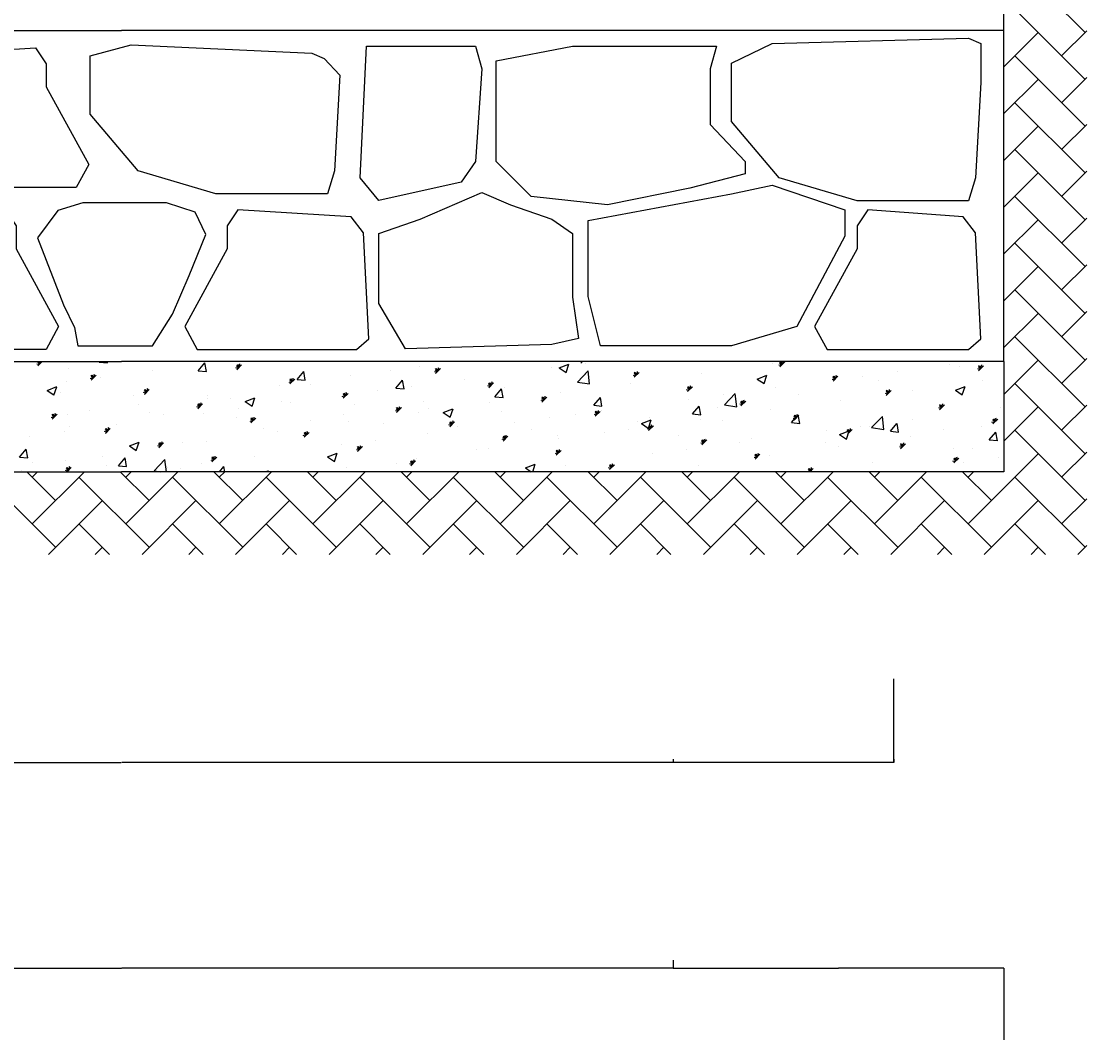
# Model space of a CAD drawing. Units: millimetres. Extents: x -4290724 to 465266005, y -120548 to 4176198.
# Drawn here: x -3175564 to -3172345, y 202698 to 205775 of the extents above; entities that cross this region are included whole.
import ezdxf

# ---------------------------------------------------------------- set-up
doc = ezdxf.new("R2010")
doc.units = ezdxf.units.MM
doc.header["$LTSCALE"] = 7.5
doc.header["$MEASUREMENT"] = 0
for name, color, linetype in [('H', 1, 'Continuous'), ('H2', 2, 'Continuous'), ('L1', 1, 'Continuous'), ('L3', 3, 'Continuous'), ('T2', 2, 'Continuous')]:
    doc.layers.add(name, color=color, linetype=linetype)
doc.dimstyles.new('50', dxfattribs={"dimtxt": 0.15, "dimasz": 0.15, "dimexe": 0.18, "dimexo": 0.0625, "dimgap": 0.09, "dimtad": 0, "dimtih": 1, "dimtoh": 1, "dimdec": 4, "dimzin": 0, "dimdsep": 46, "dimtxsty": 'Standard', "dimcen": 0.09, "dimclrd": 1, "dimclre": 1, "dimclrt": 2, "dimadec": 0, "dimazin": 0, "dimtfac": 1, "dimtdec": 4, "dimtofl": 0, "dimtmove": 2, "dimatfit": 3, "dimfxl": 0, "dimtolj": 1, "dimtzin": 0, "dimarcsym": 0})

# ---------------------------------------------------------------- blocks, each defined once
blk = doc.blocks.new('*X110')
at = {"color": 0}
for p, q in [((224.2236, 198.7677), (223.5872, 199.4041)), ((224.2236, 198.3435), (223.5872, 198.9798)), ((223.4889, 198.4573), (223.7993, 198.7677)), ((224.0114, 198.5556), (224.2389, 198.783)), ((224.2236, 197.9192), (223.5872, 198.5556)), ((223.4889, 198.033), (223.7993, 198.3435)), ((224.0114, 198.1313), (224.2389, 198.3588)), ((224.2236, 197.4949), (223.5872, 198.1313)), ((224.0114, 197.7071), (224.2389, 197.9345)), ((223.4889, 197.6088), (223.7993, 197.9192)), ((224.2236, 197.0707), (223.5872, 197.7071)), ((223.4889, 197.1845), (223.7993, 197.4949)), ((224.0114, 197.2828), (224.2389, 197.5102)), ((224.2236, 196.6464), (223.5872, 197.2828)), ((223.4889, 196.7602), (223.7993, 197.0707)), ((224.0114, 196.8585), (224.2389, 197.086)), ((224.2236, 196.2221), (223.5872, 196.8585)), ((223.4889, 196.336), (223.7993, 196.6464)), ((224.0114, 196.4343), (224.2389, 196.6617)), ((224.2236, 195.7979), (223.5872, 196.4343)), ((223.4889, 195.9117), (223.7993, 196.2221)), ((224.0114, 196.01), (224.2389, 196.2374)), ((224.2236, 195.3736), (223.5872, 196.01)), ((224.0114, 195.5857), (224.2389, 195.8132)), ((223.4889, 195.4874), (223.7993, 195.7979)), ((224.2236, 194.9493), (223.5872, 195.5857)), ((223.4889, 195.0632), (223.7993, 195.3736)), ((224.0114, 195.1615), (224.2389, 195.3889)), ((224.2236, 194.5251), (223.5872, 195.1615)), ((223.1629, 194.3129), (223.7993, 194.9493)), ((224.0114, 194.7372), (224.2389, 194.9646)), ((214.8898, 194.1008), (214.2534, 194.7372)), ((214.8898, 194.5251), (214.6286, 194.7862)), ((214.6776, 194.7372), (214.7266, 194.7862)), ((214.6776, 194.3129), (215.1509, 194.7862)), ((215.7383, 194.1008), (215.1019, 194.7372)), ((215.7383, 194.5251), (215.4771, 194.7862)), ((215.5261, 194.7372), (215.5752, 194.7862)), ((215.5261, 194.3129), (215.9994, 194.7862)), ((216.5868, 194.1008), (215.9504, 194.7372)), ((216.5868, 194.5251), (216.3257, 194.7862)), ((216.3747, 194.7372), (216.4237, 194.7862)), ((216.3747, 194.3129), (216.848, 194.7862)), ((217.4353, 194.1008), (216.7989, 194.7372)), ((217.4353, 194.5251), (217.1742, 194.7862)), ((217.2232, 194.7372), (217.2722, 194.7862)), ((217.2232, 194.3129), (217.6965, 194.7862)), ((218.2839, 194.1008), (217.6475, 194.7372)), ((218.2839, 194.5251), (218.0227, 194.7862)), ((218.0717, 194.7372), (218.1207, 194.7862)), ((218.0717, 194.3129), (218.545, 194.7862)), ((219.1324, 194.1008), (218.496, 194.7372)), ((219.1324, 194.5251), (218.8712, 194.7862)), ((218.9203, 194.7372), (218.9693, 194.7862)), ((218.9203, 194.3129), (219.3935, 194.7862)), ((219.9809, 194.1008), (219.3445, 194.7372)), ((219.9809, 194.5251), (219.7198, 194.7862)), ((219.7688, 194.7372), (219.8178, 194.7862)), ((219.7688, 194.3129), (220.2421, 194.7862)), ((220.8294, 194.1008), (220.1931, 194.7372)), ((220.8294, 194.5251), (220.5683, 194.7862)), ((220.6173, 194.7372), (220.6663, 194.7862)), ((220.6173, 194.3129), (221.0906, 194.7862)), ((221.678, 194.1008), (221.0416, 194.7372)), ((221.678, 194.5251), (221.4168, 194.7862)), ((221.4658, 194.7372), (221.5149, 194.7862)), ((221.4658, 194.3129), (221.9391, 194.7862)), ((222.5265, 194.1008), (221.8901, 194.7372)), ((222.5265, 194.5251), (222.2654, 194.7862)), ((222.3144, 194.7372), (222.3634, 194.7862)), ((222.3144, 194.3129), (222.7877, 194.7862)), ((223.375, 194.1008), (222.7386, 194.7372)), ((223.375, 194.5251), (223.1139, 194.7862)), ((223.1629, 194.7372), (223.2119, 194.7862)), ((224.2236, 194.1008), (223.5872, 194.7372)), ((214.8252, 194.0362), (215.314, 194.5251)), ((215.6737, 194.0362), (216.1625, 194.5251)), ((216.5222, 194.0362), (217.0111, 194.5251)), ((217.3707, 194.0362), (217.8596, 194.5251)), ((218.2193, 194.0362), (218.7081, 194.5251)), ((219.0678, 194.0362), (219.5567, 194.5251)), ((219.9163, 194.0362), (220.4052, 194.5251)), ((220.7649, 194.0362), (221.2537, 194.5251)), ((221.6134, 194.0362), (222.1022, 194.5251)), ((222.4619, 194.0362), (222.9508, 194.5251)), ((223.3104, 194.0362), (223.7993, 194.5251)), ((224.0114, 194.3129), (224.2389, 194.5404)), ((215.3786, 194.0362), (215.1019, 194.3129)), ((216.2271, 194.0362), (215.9504, 194.3129)), ((217.0757, 194.0362), (216.7989, 194.3129)), ((217.9242, 194.0362), (217.6475, 194.3129)), ((218.7727, 194.0362), (218.496, 194.3129)), ((219.6212, 194.0362), (219.3445, 194.3129)), ((220.4698, 194.0362), (220.1931, 194.3129)), ((221.3183, 194.0362), (221.0416, 194.3129)), ((222.1668, 194.0362), (221.8901, 194.3129)), ((223.0154, 194.0362), (222.7386, 194.3129)), ((223.8639, 194.0362), (223.5872, 194.3129)), ((215.2494, 194.0362), (215.314, 194.1008)), ((216.098, 194.0362), (216.1625, 194.1008)), ((216.9465, 194.0362), (217.0111, 194.1008)), ((217.795, 194.0362), (217.8596, 194.1008)), ((218.6435, 194.0362), (218.7081, 194.1008)), ((219.4921, 194.0362), (219.5567, 194.1008)), ((220.3406, 194.0362), (220.4052, 194.1008)), ((221.1891, 194.0362), (221.2537, 194.1008)), ((222.0377, 194.0362), (222.1022, 194.1008)), ((222.8862, 194.0362), (222.9508, 194.1008)), ((223.7347, 194.0362), (223.7993, 194.1008)), ((224.159, 194.0362), (224.2389, 194.1161))]:
    blk.add_line(p, q, dxfattribs=at)
blk = doc.blocks.new('*D115')
at = {"layer": 'T2', "color": 1, "lineweight": -2}
for p, q in [((-3176928, 203535.3), (-3176928, 203535.4)), ((-3176927.8, 203535.2), (-3175262.4, 203535.2)), ((-3173594.8, 203535.2), (-3175260.2, 203535.2)), ((-3173594.6, 203535.3), (-3173594.6, 203535.4))]:
    blk.add_line(p, q, dxfattribs=at)
at = {"layer": 'T2', "color": 1}
for points in [[(-3176927.8, 203535.3), (-3176927.8, 203535.2), (-3176928, 203535.2)], [(-3173594.8, 203535.3), (-3173594.8, 203535.2), (-3173594.6, 203535.2)]]:
    blk.add_solid(points, dxfattribs=at)
at = {"layer": 'T2', "color": 0, "insert": (-3175261.3, 203535.2), "char_height": 0.15, "attachment_point": 5}
blk.add_mtext('\\A1;VARS. 3/8" @ 25', dxfattribs=at)
blk = doc.blocks.new('*D116')
at = {"layer": 'T2', "color": 1, "lineweight": -2}
for p, q in [((-3176928, 202938.2), (-3176928, 202913.2)), ((-3173594.6, 202938.2), (-3173594.6, 202913.2)), ((-3176927.8, 202913.4), (-3175261.5, 202913.4)), ((-3173594.8, 202913.4), (-3175261.1, 202913.4))]:
    blk.add_line(p, q, dxfattribs=at)
at = {"layer": 'T2', "color": 1}
for points in [[(-3176927.8, 202913.4), (-3176927.8, 202913.4), (-3176928, 202913.4)], [(-3173594.8, 202913.4), (-3173594.8, 202913.4), (-3173594.6, 202913.4)]]:
    blk.add_solid(points, dxfattribs=at)
at = {"layer": 'T2', "color": 0, "insert": (-3175261.3, 202913.4), "char_height": 0.15, "attachment_point": 5}
blk.add_mtext('\\A1;58', dxfattribs=at)
blk = doc.blocks.new('*X108')
at = {"color": 0}
for p, q in [((214.7406, 195.757), (214.7212, 195.7622)), ((214.7461, 195.7625), (214.7284, 195.7802)), ((214.7295, 195.746), (214.7698, 195.7862)), ((214.7516, 195.7681), (214.7335, 195.7862)), ((214.7571, 195.7736), (214.7445, 195.7862)), ((214.7627, 195.7791), (214.7608, 195.7862)), ((216.543, 195.7223), (216.5237, 195.7275)), ((216.5485, 195.7279), (216.5309, 195.7455)), ((216.532, 195.7113), (216.5762, 195.7555)), ((216.5541, 195.7334), (216.532, 195.7555)), ((216.5596, 195.7389), (216.5419, 195.7566)), ((216.5651, 195.7444), (216.5599, 195.7638)), ((218.351, 195.6932), (218.3333, 195.7109)), ((218.3344, 195.6766), (218.3786, 195.7208)), ((218.3565, 195.6987), (218.3344, 195.7208)), ((218.362, 195.7042), (218.3443, 195.7219)), ((218.3675, 195.7098), (218.3624, 195.7291)), ((219.6649, 195.7824), (219.6507, 195.7862)), ((219.6539, 195.7714), (219.6687, 195.7862)), ((221.4674, 195.7477), (221.4481, 195.7529)), ((221.4729, 195.7533), (221.4552, 195.7709)), ((221.4563, 195.7367), (221.5005, 195.7809)), ((221.4784, 195.7588), (221.4563, 195.7809)), ((221.4839, 195.7643), (221.4663, 195.782)), ((221.4895, 195.7698), (221.4851, 195.7862)), ((223.2698, 195.7131), (223.2505, 195.7182)), ((223.2753, 195.7186), (223.2577, 195.7363)), ((223.2588, 195.702), (223.303, 195.7462)), ((223.2809, 195.7241), (223.2588, 195.7462)), ((223.2864, 195.7296), (223.2687, 195.7473)), ((223.2919, 195.7351), (223.2867, 195.7545)), ((215.2235, 195.6276), (215.2042, 195.6328)), ((215.2291, 195.6331), (215.2114, 195.6508)), ((215.2125, 195.6166), (215.2567, 195.6608)), ((215.2346, 195.6387), (215.2125, 195.6608)), ((215.2401, 195.6442), (215.2224, 195.6619)), ((215.2456, 195.6497), (215.2404, 195.669)), ((217.0315, 195.5985), (217.0138, 195.6161)), ((217.0149, 195.5819), (217.0591, 195.6261)), ((217.037, 195.604), (217.0149, 195.6261)), ((217.0425, 195.6095), (217.0249, 195.6272)), ((217.0481, 195.615), (217.0429, 195.6343)), ((218.3454, 195.6877), (218.3261, 195.6928)), ((220.1479, 195.653), (220.1286, 195.6582)), ((220.1534, 195.6585), (220.1357, 195.6762)), ((220.1368, 195.6419), (220.181, 195.6861)), ((220.1589, 195.664), (220.1368, 195.6861)), ((220.1645, 195.6696), (220.1468, 195.6872)), ((220.17, 195.6751), (220.1648, 195.6944)), ((221.9503, 195.6183), (221.931, 195.6235)), ((221.9559, 195.6238), (221.9382, 195.6415)), ((221.9393, 195.6073), (221.9835, 195.6515)), ((221.9614, 195.6294), (221.9393, 195.6515)), ((221.9669, 195.6349), (221.9492, 195.6526)), ((221.9724, 195.6404), (221.9673, 195.6597)), ((215.712, 195.5037), (215.6943, 195.5214)), ((215.6954, 195.4872), (215.7396, 195.5313)), ((215.7175, 195.5092), (215.6954, 195.5313)), ((215.7231, 195.5148), (215.7054, 195.5325)), ((215.7286, 195.5203), (215.7234, 195.5396)), ((217.026, 195.5929), (217.0067, 195.5981)), ((218.8284, 195.5583), (218.8091, 195.5634)), ((218.8339, 195.5638), (218.8163, 195.5815)), ((218.8174, 195.5472), (218.8616, 195.5914)), ((218.8395, 195.5693), (218.8174, 195.5914)), ((218.845, 195.5748), (218.8273, 195.5925)), ((218.8505, 195.5804), (218.8453, 195.5997)), ((220.6309, 195.5236), (220.6115, 195.5288)), ((220.6364, 195.5291), (220.6187, 195.5468)), ((220.6198, 195.5125), (220.664, 195.5567)), ((220.6419, 195.5346), (220.6198, 195.5567)), ((220.6474, 195.5402), (220.6297, 195.5578)), ((220.653, 195.5457), (220.6478, 195.565)), ((222.4388, 195.4944), (222.4211, 195.5121)), ((222.4222, 195.4779), (222.4664, 195.5221)), ((222.4443, 195.5), (222.4222, 195.5221)), ((222.4499, 195.5055), (222.4322, 195.5232)), ((222.4554, 195.511), (222.4502, 195.5303)), ((215.7065, 195.4982), (215.6872, 195.5034)), ((217.5089, 195.4635), (217.4896, 195.4687)), ((217.5145, 195.469), (217.4968, 195.4867)), ((217.4979, 195.4525), (217.5421, 195.4967)), ((217.52, 195.4746), (217.4979, 195.4967)), ((217.5255, 195.4801), (217.5078, 195.4978)), ((217.531, 195.4856), (217.5259, 195.5049)), ((219.3114, 195.4288), (219.2921, 195.434)), ((219.3169, 195.4344), (219.2992, 195.4521)), ((219.3003, 195.4178), (219.3445, 195.462)), ((219.3224, 195.4399), (219.3003, 195.462)), ((219.3279, 195.4454), (219.3103, 195.4631)), ((219.3335, 195.4509), (219.3283, 195.4703)), ((221.1193, 195.3997), (221.1017, 195.4174)), ((221.1028, 195.3831), (221.147, 195.4273)), ((221.1249, 195.4052), (221.1028, 195.4273)), ((221.1304, 195.4107), (221.1127, 195.4284)), ((221.1359, 195.4163), (221.1307, 195.4356)), ((222.4333, 195.4889), (222.414, 195.4941)), ((216.1895, 195.3688), (216.1701, 195.374)), ((216.195, 195.3743), (216.1773, 195.392)), ((216.1784, 195.3577), (216.2226, 195.4019)), ((216.2005, 195.3798), (216.1784, 195.4019)), ((216.206, 195.3854), (216.1883, 195.403)), ((216.2116, 195.3909), (216.2064, 195.4102)), ((217.9919, 195.3341), (217.9726, 195.3393)), ((217.9974, 195.3396), (217.9797, 195.3573)), ((217.9808, 195.3231), (218.025, 195.3673)), ((218.0029, 195.3452), (217.9808, 195.3673)), ((218.0085, 195.3507), (217.9908, 195.3684)), ((218.014, 195.3562), (218.0088, 195.3755)), ((219.7999, 195.305), (219.7822, 195.3226)), ((219.7833, 195.2884), (219.8275, 195.3326)), ((219.8054, 195.3105), (219.7833, 195.3326)), ((219.8109, 195.316), (219.7932, 195.3337)), ((219.8164, 195.3215), (219.8113, 195.3409)), ((221.1138, 195.3942), (221.0945, 195.3994)), ((222.9163, 195.3595), (222.8969, 195.3647)), ((222.9218, 195.365), (222.9041, 195.3827)), ((222.9052, 195.3485), (222.9494, 195.3926)), ((222.9273, 195.3705), (222.9052, 195.3926)), ((222.9328, 195.3761), (222.9152, 195.3937)), ((222.9384, 195.3816), (222.9332, 195.4009)), ((214.87, 195.2741), (214.8507, 195.2792)), ((214.8755, 195.2796), (214.8578, 195.2973)), ((214.8589, 195.263), (214.9031, 195.3072)), ((214.881, 195.2851), (214.8589, 195.3072)), ((214.8865, 195.2906), (214.8689, 195.3083)), ((214.8921, 195.2962), (214.8869, 195.3155)), ((216.6724, 195.2394), (216.6531, 195.2446)), ((216.6779, 195.2449), (216.6603, 195.2626)), ((216.6614, 195.2283), (216.7056, 195.2725)), ((216.6835, 195.2504), (216.6614, 195.2725)), ((216.689, 195.256), (216.6713, 195.2736)), ((216.6945, 195.2615), (216.6893, 195.2808)), ((218.4804, 195.2102), (218.4627, 195.2279)), ((218.4638, 195.1937), (218.508, 195.2379)), ((218.4859, 195.2158), (218.4638, 195.2379)), ((218.4914, 195.2213), (218.4738, 195.239)), ((218.497, 195.2268), (218.4918, 195.2461)), ((219.7943, 195.2994), (219.775, 195.3046)), ((221.5915, 195.2662), (221.5775, 195.2699)), ((221.5983, 195.2743), (221.5846, 195.288)), ((221.5857, 195.2537), (221.6299, 195.2979)), ((221.6033, 195.2803), (221.5857, 195.2979)), ((221.6084, 195.2863), (221.5957, 195.299)), ((221.6189, 195.2869), (221.6137, 195.3062)), ((223.3992, 195.2301), (223.3799, 195.2353)), ((223.4047, 195.2356), (223.3871, 195.2533)), ((223.3882, 195.219), (223.4324, 195.2632)), ((223.4103, 195.2411), (223.3882, 195.2632)), ((223.4158, 195.2467), (223.3981, 195.2643)), ((223.4213, 195.2522), (223.4161, 195.2715)), ((215.3529, 195.1446), (215.3336, 195.1498)), ((215.3585, 195.1502), (215.3408, 195.1678)), ((215.3419, 195.1336), (215.3861, 195.1778)), ((215.364, 195.1557), (215.3419, 195.1778)), ((215.3695, 195.1612), (215.3518, 195.1789)), ((215.375, 195.1667), (215.3699, 195.1861)), ((217.1609, 195.1155), (217.1432, 195.1332)), ((217.1443, 195.0989), (217.1885, 195.1431)), ((217.1664, 195.121), (217.1443, 195.1431)), ((217.172, 195.1265), (217.1543, 195.1442)), ((217.1775, 195.1321), (217.1723, 195.1514)), ((218.4749, 195.2047), (218.4555, 195.2099)), ((220.2773, 195.17), (220.258, 195.1752)), ((220.2663, 195.159), (220.3104, 195.2032)), ((220.2828, 195.1756), (220.2676, 195.1907)), ((220.2883, 195.1811), (220.2704, 195.199)), ((220.2939, 195.1866), (220.2762, 195.2043)), ((220.2994, 195.1921), (220.2942, 195.2114)), ((222.0739, 195.1523), (222.0676, 195.1586)), ((222.0819, 195.1553), (222.0687, 195.1685)), ((222.0963, 195.1519), (222.0786, 195.1696)), ((222.0787, 195.1343), (222.1129, 195.1685)), ((222.0797, 195.1354), (222.0791, 195.1355)), ((222.0853, 195.1409), (222.082, 195.1441)), ((222.0908, 195.1464), (222.0848, 195.1524)), ((222.1018, 195.1575), (222.0967, 195.1768)), ((215.8414, 195.0208), (215.8237, 195.0384)), ((215.8249, 195.0042), (215.869, 195.0484)), ((215.8469, 195.0263), (215.8249, 195.0484)), ((215.8525, 195.0318), (215.8348, 195.0495)), ((215.858, 195.0373), (215.8528, 195.0567)), ((217.1554, 195.11), (217.1361, 195.1151)), ((218.9578, 195.0753), (218.9385, 195.0805)), ((218.9633, 195.0808), (218.9457, 195.0985)), ((218.9468, 195.0642), (218.991, 195.1084)), ((218.9689, 195.0863), (218.9468, 195.1084)), ((218.9744, 195.0919), (218.9567, 195.1095)), ((218.9799, 195.0974), (218.9747, 195.1167)), ((220.7603, 195.0406), (220.7409, 195.0458)), ((220.7658, 195.0461), (220.7481, 195.0638)), ((220.7492, 195.0296), (220.7934, 195.0738)), ((220.7713, 195.0517), (220.7492, 195.0738)), ((220.7768, 195.0572), (220.7592, 195.0749)), ((220.7824, 195.0627), (220.7772, 195.082)), ((222.5682, 195.0115), (222.5506, 195.0291)), ((222.5517, 194.9949), (222.5959, 195.0391)), ((222.5738, 195.017), (222.5517, 195.0391)), ((222.5793, 195.0225), (222.5616, 195.0402)), ((222.5848, 195.028), (222.5796, 195.0474)), ((215.8359, 195.0152), (215.8166, 195.0204)), ((217.6383, 194.9806), (217.619, 194.9857)), ((217.6439, 194.9861), (217.6262, 195.0038)), ((217.6273, 194.9695), (217.6715, 195.0137)), ((217.6494, 194.9916), (217.6273, 195.0137)), ((217.6549, 194.9971), (217.6372, 195.0148)), ((217.6604, 195.0027), (217.6553, 195.022)), ((219.4408, 194.9459), (219.4215, 194.9511)), ((219.4463, 194.9514), (219.4286, 194.9691)), ((219.4297, 194.9348), (219.4739, 194.979)), ((219.4518, 194.9569), (219.4297, 194.979)), ((219.4574, 194.9625), (219.4397, 194.9801)), ((219.4629, 194.968), (219.4577, 194.9873)), ((221.2488, 194.9167), (221.2311, 194.9344)), ((221.2322, 194.9002), (221.2764, 194.9444)), ((221.2543, 194.9223), (221.2322, 194.9444)), ((221.2598, 194.9278), (221.2421, 194.9455)), ((221.2653, 194.9333), (221.2601, 194.9526)), ((222.5627, 195.0059), (222.5434, 195.0111)), ((216.3189, 194.8858), (216.2995, 194.891)), ((216.3244, 194.8914), (216.3067, 194.909)), ((216.3078, 194.8748), (216.352, 194.919)), ((216.3299, 194.8969), (216.3078, 194.919)), ((216.3354, 194.9024), (216.3178, 194.9201)), ((216.341, 194.9079), (216.3358, 194.9272)), ((218.1213, 194.8512), (218.102, 194.8563)), ((218.1268, 194.8567), (218.1092, 194.8744)), ((218.1103, 194.8401), (218.1545, 194.8843)), ((218.1324, 194.8622), (218.1103, 194.8843)), ((218.1379, 194.8677), (218.1202, 194.8854)), ((218.1434, 194.8732), (218.1382, 194.8926)), ((219.9293, 194.822), (219.9116, 194.8397)), ((219.9127, 194.8054), (219.9569, 194.8496)), ((219.9348, 194.8275), (219.9127, 194.8496)), ((219.9403, 194.8331), (219.9226, 194.8507)), ((219.9458, 194.8386), (219.9407, 194.8579)), ((221.2432, 194.9112), (221.2239, 194.9164)), ((223.0457, 194.8765), (223.0263, 194.8817)), ((223.0512, 194.8821), (223.0335, 194.8997)), ((223.0346, 194.8655), (223.0788, 194.9097)), ((223.0567, 194.8876), (223.0346, 194.9097)), ((223.0622, 194.8931), (223.0446, 194.9108)), ((223.0678, 194.8986), (223.0626, 194.918)), ((214.9994, 194.7911), (214.9801, 194.7963)), ((215.0049, 194.7966), (214.9872, 194.8143)), ((215.0104, 194.8021), (214.9883, 194.8242)), ((214.9945, 194.7862), (215.0325, 194.8242)), ((215.016, 194.8077), (214.9983, 194.8253)), ((215.0215, 194.8132), (215.0163, 194.8325)), ((216.7941, 194.7862), (216.7908, 194.7896)), ((216.8052, 194.7862), (216.8007, 194.7907)), ((216.8219, 194.7862), (216.8187, 194.7978)), ((216.8316, 194.7862), (216.835, 194.7896)), ((219.9237, 194.8165), (219.9044, 194.8217)), ((221.7097, 194.7862), (221.7069, 194.787)), ((221.7317, 194.7873), (221.714, 194.805)), ((221.7372, 194.7929), (221.7151, 194.8149)), ((221.7428, 194.7984), (221.7251, 194.8161)), ((221.7306, 194.7862), (221.7593, 194.8149)), ((221.7483, 194.8039), (221.7431, 194.8232))]:
    blk.add_line(p, q, dxfattribs=at)
blk = doc.blocks.new('*X107')
at = {"color": 0}
for p, q in [((215.0115, 195.7226), (215.0115, 195.7226)), ((215.2861, 195.7803), (215.291, 195.7862)), ((215.2861, 195.7803), (215.3608, 195.7737)), ((215.3609, 195.7736), (215.3586, 195.7862)), ((215.7716, 195.7036), (215.7716, 195.7036)), ((216.1826, 195.7018), (216.2429, 195.7736)), ((216.2575, 195.6951), (216.243, 195.7735)), ((217.7198, 195.7862), (217.7218, 195.7849)), ((217.7219, 195.7847), (217.7224, 195.7862)), ((218.1919, 195.7363), (218.1919, 195.7363)), ((219.3838, 195.7294), (219.3838, 195.7294)), ((219.456, 195.7267), (219.5436, 195.7603)), ((219.456, 195.7267), (219.5182, 195.6848)), ((219.5184, 195.6846), (219.5437, 195.7602)), ((219.6967, 195.7706), (219.6967, 195.7706)), ((221.3901, 195.7637), (221.3901, 195.7637)), ((222.9928, 195.7549), (222.9928, 195.7549)), ((223.0815, 195.7395), (223.0815, 195.7395)), ((215.2982, 195.6413), (215.2982, 195.6413)), ((216.1826, 195.7018), (216.2573, 195.6953)), ((217.0792, 195.6234), (217.1395, 195.6952)), ((217.0792, 195.6234), (217.1539, 195.6169)), ((217.1541, 195.6167), (217.1396, 195.695)), ((217.5605, 195.6563), (217.5605, 195.6563)), ((217.9307, 195.7007), (217.9307, 195.7007)), ((217.9758, 195.545), (218.036, 195.6168)), ((218.0506, 195.5382), (218.0362, 195.6166)), ((218.5944, 195.6255), (218.5944, 195.6255)), ((219.6208, 195.5994), (219.7181, 195.7009)), ((219.6882, 195.6765), (219.6882, 195.6765)), ((219.7321, 195.582), (219.7183, 195.7007)), ((220.7484, 195.6757), (220.7484, 195.6757)), ((221.2524, 195.6266), (221.34, 195.6602)), ((221.2524, 195.6266), (221.3146, 195.5847)), ((221.3148, 195.5845), (221.3401, 195.6601)), ((222.2065, 195.6513), (222.2065, 195.6513)), ((222.3525, 195.6144), (222.3525, 195.6144)), ((222.5194, 195.6925), (222.5194, 195.6925)), ((223.2974, 195.6093), (223.2974, 195.6093)), ((214.8129, 195.5238), (214.9004, 195.5574)), ((214.8129, 195.5238), (214.8751, 195.4819)), ((214.8753, 195.4817), (214.9006, 195.5572)), ((214.9853, 195.6001), (214.9853, 195.6001)), ((216.9187, 195.5683), (216.9187, 195.5683)), ((217.2017, 195.5755), (217.2017, 195.5755)), ((217.808, 195.522), (217.808, 195.522)), ((217.9758, 195.545), (218.0505, 195.5384)), ((218.1209, 195.5632), (218.1209, 195.5632)), ((218.8724, 195.4665), (218.9326, 195.5383)), ((218.9472, 195.4598), (218.9328, 195.5382)), ((218.9592, 195.5513), (218.9592, 195.5513)), ((219.6208, 195.5994), (219.7319, 195.5822)), ((220.0991, 195.582), (220.0991, 195.582)), ((221.4171, 195.5474), (221.4171, 195.5474)), ((222.6556, 195.5213), (222.6556, 195.5213)), ((223.0489, 195.5265), (223.1364, 195.5601)), ((223.0489, 195.5265), (223.111, 195.4846)), ((223.1112, 195.4844), (223.1365, 195.5599)), ((214.9336, 195.5047), (214.9336, 195.5047)), ((215.6009, 195.4765), (215.6009, 195.4765)), ((216.2681, 195.4483), (216.2681, 195.4483)), ((216.2695, 195.4746), (216.2695, 195.4746)), ((216.4727, 195.4504), (216.4727, 195.4504)), ((216.6093, 195.4237), (216.6969, 195.4573)), ((216.6093, 195.4237), (216.6715, 195.3817)), ((216.6717, 195.3816), (216.697, 195.4571)), ((216.9354, 195.4201), (216.9354, 195.4201)), ((217.0186, 195.4181), (217.0186, 195.4181)), ((218.2302, 195.4262), (218.2302, 195.4262)), ((218.8259, 195.4139), (218.8259, 195.4139)), ((218.8724, 195.4665), (218.9471, 195.46)), ((219.4677, 195.5019), (219.4677, 195.5019)), ((219.7689, 195.3881), (219.8292, 195.4599)), ((219.8438, 195.3814), (219.8293, 195.4597)), ((220.6307, 195.4439), (220.6307, 195.4439)), ((220.9437, 195.4851), (220.9437, 195.4851)), ((220.9548, 195.3925), (221.0522, 195.494)), ((221.0662, 195.3751), (221.0523, 195.4938)), ((221.6235, 195.4893), (221.6235, 195.4893)), ((222.0063, 195.4276), (222.0063, 195.4276)), ((215.1972, 195.3368), (215.1972, 195.3368)), ((215.6381, 195.3945), (215.6381, 195.3945)), ((215.7437, 195.3253), (215.7437, 195.3253)), ((216.5452, 195.3557), (216.5452, 195.3557)), ((217.6027, 195.3919), (217.6027, 195.3919)), ((218.1767, 195.3202), (218.1767, 195.3202)), ((218.27, 195.3637), (218.27, 195.3637)), ((218.4057, 195.3236), (218.4933, 195.3572)), ((218.4057, 195.3236), (218.4679, 195.2816)), ((218.4681, 195.2815), (218.4934, 195.357)), ((218.9373, 195.3355), (218.9373, 195.3355)), ((219.7689, 195.3881), (219.8436, 195.3815)), ((219.8413, 195.34), (219.8413, 195.34)), ((220.6655, 195.3096), (220.7258, 195.3814)), ((220.7404, 195.3029), (220.7259, 195.3813)), ((220.8945, 195.3641), (220.8945, 195.3641)), ((220.9548, 195.3925), (221.066, 195.3753)), ((221.3749, 195.3476), (221.3749, 195.3476)), ((223.4534, 195.3658), (223.4534, 195.3658)), ((214.9963, 195.3065), (214.9963, 195.3065)), ((215.8644, 195.3086), (215.8644, 195.3086)), ((216.2322, 195.3145), (216.2322, 195.3145)), ((216.5317, 195.2804), (216.5317, 195.2804)), ((217.199, 195.2522), (217.199, 195.2522)), ((217.5012, 195.3011), (217.5012, 195.3011)), ((217.5453, 195.2402), (217.5453, 195.2402)), ((217.8663, 195.224), (217.8663, 195.224)), ((219.055, 195.2364), (219.055, 195.2364)), ((219.3679, 195.2776), (219.3679, 195.2776)), ((219.6045, 195.3073), (219.6045, 195.3073)), ((220.1655, 195.239), (220.1655, 195.239)), ((220.2022, 195.2235), (220.2897, 195.2571)), ((220.2022, 195.2235), (220.2643, 195.1815)), ((220.2645, 195.1814), (220.2898, 195.2569)), ((220.2718, 195.2792), (220.2718, 195.2792)), ((220.6655, 195.3096), (220.7402, 195.3031)), ((220.7332, 195.2596), (220.7332, 195.2596)), ((220.9391, 195.251), (220.9391, 195.251)), ((221.5621, 195.2312), (221.6223, 195.303)), ((221.5621, 195.2312), (221.6368, 195.2247)), ((221.6064, 195.2228), (221.6064, 195.2228)), ((221.6369, 195.2245), (221.6225, 195.3028)), ((222.2889, 195.1856), (222.3862, 195.2871)), ((222.4002, 195.1682), (222.3864, 195.2869)), ((222.4587, 195.1527), (222.5189, 195.2246)), ((222.5335, 195.146), (222.5191, 195.2244)), ((222.664, 195.2619), (222.664, 195.2619)), ((214.9694, 195.1483), (214.9694, 195.1483)), ((215.0147, 195.2001), (215.0147, 195.2001)), ((215.4428, 195.2106), (215.4428, 195.2106)), ((216.7722, 195.1759), (216.7722, 195.1759)), ((216.9035, 195.1522), (216.9035, 195.1522)), ((218.2655, 195.1325), (218.2655, 195.1325)), ((218.5335, 195.1958), (218.5335, 195.1958)), ((219.2008, 195.1676), (219.2008, 195.1676)), ((219.8681, 195.1394), (219.8681, 195.1394)), ((220.0839, 195.1658), (220.0839, 195.1658)), ((221.8777, 195.1583), (221.8777, 195.1583)), ((221.9986, 195.1234), (222.0861, 195.157)), ((221.9986, 195.1234), (222.0608, 195.0814)), ((222.0609, 195.0812), (222.0862, 195.1568)), ((222.1906, 195.1995), (222.1906, 195.1995)), ((222.2737, 195.1946), (222.2737, 195.1946)), ((222.2889, 195.1856), (222.4, 195.1684)), ((222.4587, 195.1527), (222.5334, 195.1462)), ((222.9409, 195.1664), (222.9409, 195.1664)), ((223.2822, 195.1932), (223.2822, 195.1932)), ((223.3552, 195.0743), (223.4155, 195.1461)), ((223.4301, 195.0676), (223.4156, 195.1459)), ((214.6565, 195.1071), (214.6565, 195.1071)), ((215.5591, 195.0205), (215.6466, 195.0541)), ((215.6214, 194.9784), (215.6467, 195.0539)), ((216.0432, 195.0508), (216.0432, 195.0508)), ((216.2543, 195.0584), (216.2543, 195.0584)), ((217.4792, 195.029), (217.4792, 195.029)), ((217.7921, 195.0702), (217.7921, 195.0702)), ((219.4366, 195.1139), (219.4366, 195.1139)), ((219.4525, 195.0858), (219.4525, 195.0858)), ((220.5354, 195.1112), (220.5354, 195.1112)), ((221.0882, 195.0544), (221.0882, 195.0544)), ((221.2027, 195.0831), (221.2027, 195.0831)), ((221.8699, 195.0549), (221.8699, 195.0549)), ((222.5372, 195.0267), (222.5372, 195.0267)), ((222.6404, 195.1052), (222.6404, 195.1052)), ((223.3552, 195.0743), (223.4299, 195.0678)), ((214.5629, 194.9185), (214.6232, 194.9903)), ((214.6378, 194.9118), (214.6233, 194.9901)), ((215.5591, 195.0205), (215.6212, 194.9786)), ((215.6229, 194.9784), (215.6229, 194.9784)), ((217.3555, 194.9204), (217.443, 194.954)), ((217.4178, 194.8783), (217.4431, 194.9538)), ((218.7076, 194.9887), (218.7076, 194.9887)), ((218.8107, 194.9978), (218.8107, 194.9978)), ((220.3019, 194.9509), (220.3019, 194.9509)), ((220.6148, 194.9921), (220.6148, 194.9921)), ((221.3597, 194.9315), (221.3597, 194.9315)), ((221.9911, 195.0115), (221.9911, 195.0115)), ((223.0299, 194.9937), (223.0299, 194.9937)), ((223.2045, 194.9985), (223.2045, 194.9985)), ((214.5629, 194.9185), (214.6376, 194.9119)), ((214.6849, 194.8693), (214.6849, 194.8693)), ((214.9811, 194.8904), (214.9811, 194.8904)), ((215.3143, 194.9257), (215.3143, 194.9257)), ((215.3522, 194.8411), (215.3522, 194.8411)), ((215.4595, 194.84), (215.5198, 194.9118)), ((215.4595, 194.84), (215.5342, 194.8335)), ((215.5344, 194.8333), (215.5199, 194.9117)), ((215.7843, 194.7956), (215.8817, 194.8971)), ((215.8947, 194.7862), (215.8819, 194.8969)), ((216.2163, 194.8627), (216.2163, 194.8627)), ((216.3767, 194.7862), (216.4163, 194.8334)), ((216.4252, 194.7862), (216.4165, 194.8332)), ((216.6897, 194.925), (216.6897, 194.925)), ((217.3555, 194.9204), (217.4176, 194.8785)), ((217.9786, 194.8636), (217.9786, 194.8636)), ((218.1615, 194.9041), (218.1615, 194.9041)), ((219.1519, 194.8203), (219.2394, 194.8539)), ((219.2169, 194.7862), (219.2396, 194.8537)), ((219.5125, 194.8469), (219.5125, 194.8469)), ((220.718, 194.8434), (220.718, 194.8434)), ((222.3009, 194.8686), (222.3009, 194.8686)), ((223.1246, 194.8728), (223.1246, 194.8728)), ((223.4375, 194.914), (223.4375, 194.914)), ((214.5853, 194.8005), (214.5853, 194.8005)), ((215.7843, 194.7956), (215.8447, 194.7862)), ((215.9034, 194.8215), (215.9034, 194.8215)), ((216.0195, 194.8129), (216.0195, 194.8129)), ((217.5301, 194.8241), (217.5301, 194.8241)), ((219.1519, 194.8203), (219.2024, 194.7862))]:
    blk.add_line(p, q, dxfattribs=at)
blk = doc.blocks.new('*D119')
at = {"layer": 'T2', "color": 1, "lineweight": -2}
for p, q in [((-3173594.6, 203545.3), (-3173594.6, 203535)), ((-3172927.9, 203535.2), (-3173594.5, 203535.2)), ((-3172927.7, 203545.3), (-3172927.7, 203535))]:
    blk.add_line(p, q, dxfattribs=at)
at = {"layer": 'T2', "color": 1}
for points in [[(-3173594.5, 203535.3), (-3173594.5, 203535.2), (-3173594.6, 203535.2)], [(-3172927.9, 203535.3), (-3172927.9, 203535.2), (-3172927.7, 203535.2)]]:
    blk.add_solid(points, dxfattribs=at)
at = {"layer": 'T2', "color": 0, "insert": (-3173263.3, 203715.2), "char_height": 0.15, "attachment_point": 5}
blk.add_mtext('\\A1;20', dxfattribs=at)
blk = doc.blocks.new('*D120')
at = {"layer": 'T2', "color": 1, "lineweight": -2}
for p, q in [((-3173594.6, 202913.5), (-3173594.6, 202913.6)), ((-3173594.5, 202913.4), (-3173094.8, 202913.4)), ((-3172594.8, 202913.4), (-3173094.4, 202913.4)), ((-3172594.6, 202913.5), (-3172594.6, 202913.6))]:
    blk.add_line(p, q, dxfattribs=at)
at = {"layer": 'T2', "color": 1}
for points in [[(-3173594.5, 202913.4), (-3173594.5, 202913.4), (-3173594.6, 202913.4)], [(-3172594.8, 202913.4), (-3172594.8, 202913.4), (-3172594.6, 202913.4)]]:
    blk.add_solid(points, dxfattribs=at)
at = {"layer": 'T2', "color": 0, "insert": (-3173094.6, 202913.4), "char_height": 0.15, "attachment_point": 5}
blk.add_mtext('\\A1;30', dxfattribs=at)

msp = doc.modelspace()

# ---------------------------------------------------------------- linework, layer by layer
at = {"layer": 'L1', "color": 0}
for p, q in [((-3172927.72976, 203535.22972), (-3172927.72976, 203787.54928)), ((-3172594.63923, 202913.40831), (-3172594.63923, 202697.51761))]:
    msp.add_line(p, q, dxfattribs=at)
for points in [[(-3172701.66237, 205723.73721), (-3172664.23848, 205707.70666), (-3172664.23848, 205590.14858), (-3172680.27729, 205301.59709), (-3172701.66237, 205232.13102), (-3173038.47594, 205232.13102), (-3173273.71086, 205301.59709), (-3173418.05967, 205472.59051), (-3173418.05967, 205648.92762), (-3173295.09594, 205707.70666)], [(-3175521.25778, 205695.04627), (-3175489.1804, 205646.95427), (-3175489.1804, 205577.4882), (-3175360.8704, 205342.37222), (-3175398.29405, 205272.90597), (-3175880.39716, 205272.90597), (-3175917.82105, 205304.96725), (-3175901.78224, 205625.5802), (-3175864.35859, 205673.67203)], [(-3174686.94754, 205678.99836), (-3174649.52366, 205662.9678), (-3174602.10065, 205611.78813), (-3174618.13946, 205323.23663), (-3174639.52454, 205253.77056), (-3174976.33811, 205253.77056), (-3175211.57304, 205323.23663), (-3175355.92185, 205494.23005), (-3175355.92185, 205670.56716), (-3175232.95811, 205703.59531)], [(-3174521.21039, 205699.62877), (-3174191.43631, 205699.62877), (-3174172.77, 205631.21985), (-3174191.43631, 205351.36457), (-3174234.99145, 205289.17458), (-3174483.87728, 205233.20352), (-3174539.87671, 205301.61261)], [(-3173463.44492, 205699.62877), (-3173482.11147, 205631.21985), (-3173482.11147, 205463.30668), (-3173376.33488, 205351.36457), (-3173376.33488, 205314.05047), (-3173544.33293, 205270.51744), (-3173793.21875, 205220.76549), (-3174023.43826, 205245.64155), (-3174129.21486, 205351.36457), (-3174129.21486, 205656.09574), (-3173898.99535, 205699.62877), (-3173500.77779, 205699.62877)], [(-3173295.09594, 205280.22284), (-3173075.89983, 205205.41326), (-3173075.89983, 205125.25997), (-3173220.2484, 204852.7392), (-3173418.05967, 204793.96017), (-3173813.68197, 204793.96017), (-3173851.10586, 204943.57934), (-3173851.10586, 205173.35198), (-3173418.05967, 205253.50508)], [(-3174172.77, 205258.07959), (-3174085.65972, 205220.76549), (-3173961.21681, 205177.23246), (-3173898.99535, 205133.69944), (-3173898.99535, 204940.9102), (-3173880.32903, 204816.53023), (-3173961.21681, 204797.87309), (-3174402.9895, 204785.43524), (-3174483.87728, 204922.25324), (-3174483.87728, 205133.69944), (-3174359.43437, 205177.23246)], [(-3175612.23572, 205205.41326), (-3175580.15834, 205157.32125), (-3175580.15834, 205087.85518), (-3175451.84834, 204852.7392), (-3175489.27199, 204783.27296), (-3175971.37511, 204783.27296), (-3176008.799, 204815.33423), (-3175992.76019, 205135.94718), (-3175955.33654, 205184.03901)], [(-3175039.40323, 205198.75309), (-3175125.4251, 205226.56966), (-3175378.43093, 205226.56966), (-3175454.33243, 205203.81066), (-3175515.0538, 205120.36113), (-3175436.622, 204918.05884), (-3175403.73143, 204849.78184), (-3175393.61107, 204794.14869), (-3175168.43603, 204794.14869), (-3175107.71467, 204890.24226), (-3175057.11366, 205006.56614), (-3175006.51266, 205130.47609)], [(-3174910.37608, 205205.41326), (-3174942.45346, 205157.32125), (-3174942.45346, 205087.85518), (-3175070.76346, 204852.7392), (-3175033.33981, 204783.27296), (-3174551.2367, 204783.27296), (-3174513.81281, 204815.33423), (-3174529.85162, 205135.94718), (-3174567.27527, 205184.03901)], [(-3173006.39856, 205205.41326), (-3173038.47594, 205157.32125), (-3173038.47594, 205087.85518), (-3173166.78594, 204852.7392), (-3173129.36229, 204783.27296), (-3172701.66237, 204783.27296), (-3172664.23848, 204815.33423), (-3172680.27729, 205135.94718), (-3172717.70094, 205184.03901)]]:
    msp.add_lwpolyline(points, close=True, dxfattribs=at)
at = {"layer": 'L3', "color": 0}
for p, q in [((-3172594.63923, 204747.25529), (-3172594.63923, 208537.25529)), ((-3177927.97257, 205747.25529), (-3175261.3059, 205747.25529)), ((-3172594.63923, 205747.25529), (-3175261.3059, 205747.25529)), ((-3177927.97257, 204747.25529), (-3175261.3059, 204747.25529)), ((-3172594.63923, 204747.25529), (-3175261.3059, 204747.25529)), ((-3172594.63923, 204747.25529), (-3172594.63923, 204413.92196)), ((-3177927.97257, 204413.92196), (-3175261.3059, 204413.92196)), ((-3172594.63923, 204413.92196), (-3175261.3059, 204413.92196))]:
    msp.add_line(p, q, dxfattribs=at)

# ---------------------------------------------------------------- block references
at = {"layer": 'H', "color": 0, "xscale": 333.3333334922791, "yscale": 333.3333330154419, "zscale": 333.3333333333333}
for name in ['*X110', '*X108']:
    msp.add_blockref(name, (-3247090.92706, 139485.18041), dxfattribs=at)
at = {"layer": 'H2', "color": 0, "xscale": 333.3333334922791, "yscale": 333.3333330154419, "zscale": 333.3333333333333}
msp.add_blockref('*X107', (-3247090.92706, 139485.18041), dxfattribs=at)

# ---------------------------------------------------------------- dimensions: what is measured, and where the dimension line sits
at = {"layer": 'T2', "color": 0}
dim = msp.add_linear_dim(base=(-3173594.63923, 203535.22972), p1=(-3172927.72976, 203545.35432), p2=(-3173594.63923, 203545.35432), text='20', dimstyle='50', override={"dimclrt": 0}, dxfattribs=at)
dim.commit()
dim.dimension.update_dxf_attribs({"geometry": '*D119', "text_midpoint": (-3173263.28213, 203715.22972), "dimtype": 160})
for base, p1, p2, text, picture, middle in [((-3173594.63923, 203535.22972), (-3176927.97257, 203535.22972), (-3173594.63923, 203535.22972), 'VARS. 3/8" @ 25', '*D115', (-3175261.3059, 203535.22972)), ((-3173594.63923, 202913.40831), (-3176927.97257, 202938.22174), (-3173594.63923, 202938.22174), '58', '*D116', (-3175261.3059, 202913.40831)), ((-3173594.63923, 202913.40831), (-3172594.63923, 202913.40831), (-3173594.63923, 202913.40831), '30', '*D120', (-3173094.63923, 202913.40831))]:
    dim = msp.add_linear_dim(base=base, p1=p1, p2=p2, text=text, dimstyle='50', override={"dimclrt": 0}, dxfattribs=at)
    dim.commit()
    dim.dimension.update_dxf_attribs({"geometry": picture, "text_midpoint": middle})

doc.saveas('drawing.dxf')
